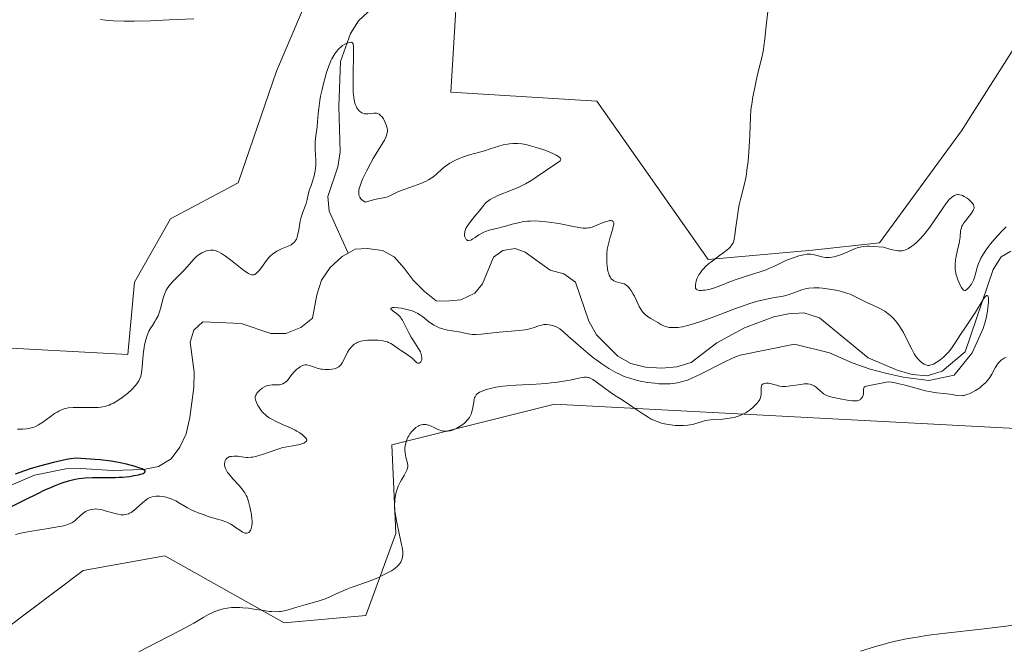
# Model space of a CAD drawing. Units: metres. Extents: x 632637 to 636123, y 4660283 to 4662645.
# Drawn here: x 634306 to 634471, y 4660468 to 4660573 of the extents above; entities that cross this region are included whole.
import ezdxf

# ---------------------------------------------------------------- set-up
doc = ezdxf.new("R2010")
doc.units = ezdxf.units.M
doc.header["$MEASUREMENT"] = 0
for name, color, linetype, lineweight in [('Corriente natural lineal', 142, 'Continuous', 13), ('Cultivos herbáceos CxS', 92, 'Continuous', 0), ('Curva de nivel maestra', 30, 'Continuous', 30), ('Curva de nivel normal', 30, 'Continuous', 0), ('Matorral CxS', 135, 'Continuous', 0)]:
    doc.layers.add(name, color=color, linetype=linetype, lineweight=lineweight)

# ---------------------------------------------------------------- blocks, each defined once
blk = doc.blocks.new('*U3')
at = {"layer": 'Matorral CxS', "color": 135, "linetype": 'Continuous', "lineweight": 0}
for points in [[(634300.3623, 4660518.5337, 457.0544), (634324.0273, 4660517.2861, 457.3922), (634325.1433, 4660529.3731, 457.9887), (634331.1917, 4660539.9573, 458.3873), (634342.5319, 4660546.0049, 458.879), (634348.9389, 4660564.6403, 459.6247), (634364.4571, 4660601.1939, 461.5359), (634362.6403, 4660628.1935, 462.7082), (634373.8505, 4660640.6555, 462.4373), (634393.7791, 4660641.9005, 462.5231), (634400.0073, 4660635.6693, 461.9599), (634381.3233, 4660614.4851, 461.011), (634378.0655, 4660561.1243, 458.3713), (634402.4979, 4660559.6529, 457.8626), (634421.1589, 4660533.1501, 459.6351), (634438.6193, 4660534.7287, 460.5374), (634449.8281, 4660535.9745, 460.8481), (634463.5305, 4660554.6659, 462.3239), (634485.4211, 4660589.0929, 463.2321), (634508.3703, 4660633.1735, 464.9117), (634532.0363, 4660660.5885, 466.3413), (634564.4205, 4660683.0181, 467.9869)], [(634642.8899, 4660461.1971, 467.3203), (634608.0139, 4660473.6605, 466.669), (634565.6657, 4660493.6009, 464.883), (634528.2983, 4660507.3105, 463.6283), (634503.3875, 4660513.5415, 463.6148), (634474.7401, 4660504.8193, 462.3641), (634395.4535, 4660508.9579, 460.2758), (634368.2367, 4660502.1549, 459.2454), (634368.8675, 4660487.3773, 459.8524), (634363.8853, 4660473.6695, 461.35), (634350.1841, 4660472.4239, 460.2505), (634330.2553, 4660483.6399, 458.1772), (634316.5541, 4660481.1485, 457.8728), (634303.2183, 4660471.1603, 457.6102)]]:
    blk.add_polyline3d(points, dxfattribs=at)

msp = doc.modelspace()

# ---------------------------------------------------------------- linework, layer by layer
at = {"layer": 'Corriente natural lineal', "color": 142, "linetype": 'Continuous', "lineweight": 13}
for points in [[(634366.4601, 4660576.6401, 457.4167), (634362.6501, 4660573.0801, 457.7028), (634361.3101, 4660570.9201, 457.398), (634359.6401, 4660566.2601, 456.7109), (634359.3801, 4660558.7601, 455.2127), (634359.5901, 4660551.1401, 454.4345), (634359.1901, 4660548.6701, 454.5975), (634357.5001, 4660543.7101, 454.4402), (634357.7601, 4660541.2401, 453.9106), (634360.9101, 4660534.2401, 452.2401)], [(634360.9101, 4660534.2401, 452.2401), (634359.9001, 4660533.6601, 452.2879), (634357.9101, 4660531.8201, 452.2636), (634356.4301, 4660529.7101, 452.333), (634355.6501, 4660527.2701, 452.0451), (634354.9701, 4660523.3501, 451.7643), (634352.9801, 4660521.7701, 451.6731), (634350.5001, 4660520.8001, 451.6274), (634348.0001, 4660520.7901, 451.5305), (634342.9901, 4660522.4701, 451.2623), (634336.6001, 4660522.7301, 452.0598), (634335.1001, 4660521.3301, 452.4639), (634334.4501, 4660519.3401, 452.3603), (634335.1401, 4660514.3001, 451.5286), (634335.1101, 4660511.7601, 451.3317), (634334.4301, 4660506.7501, 451.0708), (634333.8101, 4660504.0401, 450.8965), (634332.7601, 4660501.7701, 450.6714), (634331.3101, 4660499.8101, 450.8465), (634329.1601, 4660498.5801, 450.9281), (634326.6501, 4660498.0801, 450.871), (634321.4601, 4660497.9101, 450.5779), (634316.1601, 4660498.2101, 450.8789), (634313.6801, 4660498.1601, 451.1829), (634308.4401, 4660497.0801, 451.3394), (634301.2401, 4660494.0601, 451.3874)], [(634471.7801, 4660534.5801, 457.9013), (634470.1701, 4660533.6101, 458.105), (634468.8601, 4660531.4801, 458.3122), (634464.1301, 4660517.7201, 455.8861), (634460.3001, 4660514.4701, 456.5287), (634457.7701, 4660513.7401, 457.13), (634455.2801, 4660513.9301, 456.8989), (634452.7501, 4660514.6501, 456.3337), (634447.9101, 4660516.7001, 455.6603), (634439.7801, 4660523.4301, 454.9171), (634437.1601, 4660524.2301, 455.3651), (634434.5901, 4660524.0901, 455.5928), (634432.1501, 4660523.6001, 455.5458), (634427.2101, 4660521.7501, 455.2722), (634422.6201, 4660519.2401, 455.126), (634418.2901, 4660515.9501, 454.6264), (634415.9001, 4660515.2401, 454.5817), (634413.3901, 4660514.9701, 454.4829), (634410.6901, 4660515.1801, 454.4699), (634408.2401, 4660515.8001, 454.3029), (634406.0301, 4660516.9801, 454.1333), (634402.4601, 4660520.5801, 453.7314), (634401.2001, 4660522.8401, 453.4544), (634398.9501, 4660529.3701, 453.2683), (634397.0201, 4660530.7801, 453.0857), (634394.7201, 4660531.3501, 453.0983), (634390.5501, 4660534.4101, 453.8728), (634388.8701, 4660534.9901, 454.1357), (634386.8101, 4660534.6501, 454.0445), (634385.2501, 4660533.5501, 453.7679), (634383.4001, 4660529.1001, 452.9896), (634382.1301, 4660527.5501, 452.5964), (634379.7801, 4660526.4401, 452.6521), (634377.2701, 4660526.1701, 452.6717), (634375.6201, 4660526.2701, 452.7734), (634373.6601, 4660527.7901, 452.4257), (634371.7701, 4660529.6901, 452.3912), (634370.2901, 4660531.7301, 452.2709), (634368.6001, 4660533.5801, 452.2827), (634366.6801, 4660534.6901, 452.332), (634364.0801, 4660535.0201, 452.2203), (634362.0701, 4660534.9101, 452.1693), (634360.9101, 4660534.2401, 452.2401)]]:
    msp.add_polyline3d(points, dxfattribs=at)
at = {"layer": 'Cultivos herbáceos CxS', "color": 92, "linetype": 'Continuous', "lineweight": 0}
for points in [[(634564.4205, 4660683.0181, 467.9869), (634532.0363, 4660660.5885, 466.3413), (634508.3703, 4660633.1735, 464.9117), (634485.4211, 4660589.0929, 463.2321), (634463.5305, 4660554.6659, 462.3239), (634449.8281, 4660535.9745, 460.8481), (634438.6193, 4660534.7287, 460.5374), (634421.1589, 4660533.1501, 459.6351), (634402.4979, 4660559.6529, 457.8626), (634378.0655, 4660561.1243, 458.3713), (634381.3233, 4660614.4851, 461.011), (634400.0073, 4660635.6693, 461.9599), (634393.7791, 4660641.9005, 462.5231), (634373.8505, 4660640.6555, 462.4373), (634362.6403, 4660628.1935, 462.7082), (634364.4571, 4660601.1939, 461.5359), (634348.9389, 4660564.6403, 459.6247), (634342.5319, 4660546.0049, 458.879), (634331.1917, 4660539.9573, 458.3873), (634325.1433, 4660529.3731, 457.9887), (634324.0273, 4660517.2861, 457.3922), (634300.3623, 4660518.5337, 457.0544)], [(634300.3623, 4660518.5337, 457.0544), (634324.0273, 4660517.2861, 457.3922), (634325.1433, 4660529.3731, 457.9887), (634331.1917, 4660539.9573, 458.3873), (634342.5319, 4660546.0049, 458.879), (634348.9389, 4660564.6403, 459.6247), (634364.4571, 4660601.1939, 461.5359), (634362.6403, 4660628.1935, 462.7082), (634373.8505, 4660640.6555, 462.4373), (634393.7791, 4660641.9005, 462.5231), (634400.0073, 4660635.6693, 461.9599), (634381.3233, 4660614.4851, 461.011), (634378.0655, 4660561.1243, 458.3713), (634402.4979, 4660559.6529, 457.8626), (634421.1589, 4660533.1501, 459.6351), (634438.6193, 4660534.7287, 460.5374), (634449.8281, 4660535.9745, 460.8481), (634463.5305, 4660554.6659, 462.3239), (634485.4211, 4660589.0929, 463.2321), (634508.3703, 4660633.1735, 464.9117), (634532.0363, 4660660.5885, 466.3413), (634564.4205, 4660683.0181, 467.9869)], [(634303.2183, 4660471.1603, 457.6102), (634316.5541, 4660481.1485, 457.8728), (634330.2553, 4660483.6399, 458.1772), (634350.1841, 4660472.4239, 460.2505), (634363.8853, 4660473.6695, 461.35), (634368.8675, 4660487.3773, 459.8524), (634368.2367, 4660502.1549, 459.2454), (634395.4535, 4660508.9579, 460.2758), (634474.7401, 4660504.8193, 462.3641), (634503.3875, 4660513.5415, 463.6148), (634528.2983, 4660507.3105, 463.6283), (634565.6657, 4660493.6009, 464.883), (634608.0139, 4660473.6605, 466.669), (634642.8899, 4660461.1971, 467.3203)], [(634642.8899, 4660461.1971, 467.3203), (634608.0139, 4660473.6605, 466.669), (634565.6657, 4660493.6009, 464.883), (634528.2983, 4660507.3105, 463.6283), (634503.3875, 4660513.5415, 463.6148), (634474.7401, 4660504.8193, 462.3641), (634395.4535, 4660508.9579, 460.2758), (634368.2367, 4660502.1549, 459.2454), (634368.8675, 4660487.3773, 459.8524), (634363.8853, 4660473.6695, 461.35), (634350.1841, 4660472.4239, 460.2505), (634330.2553, 4660483.6399, 458.1772), (634316.5541, 4660481.1485, 457.8728), (634303.2183, 4660471.1603, 457.6102)]]:
    msp.add_polyline3d(points, dxfattribs=at)
at = {"layer": 'Curva de nivel maestra', "color": 30, "linetype": 'Continuous', "lineweight": 30, "elevation": 450, "flags": 128}
msp.add_lwpolyline([(634303.25, 4660491.1901), (634306.72, 4660492.9401), (634309.09, 4660494.1201), (634310.16, 4660494.6301), (634311.14, 4660495.0701), (634311.75, 4660495.3301), (634312.87, 4660495.7601), (634313.39, 4660495.9401), (634314.36, 4660496.2301), (634315.25, 4660496.4301), (634315.82, 4660496.5401), (634316.92, 4660496.6601), (634318.15, 4660496.7201), (634320.65, 4660496.7201), (634321.93, 4660496.7301), (634322.58, 4660496.7501), (634323.17, 4660496.7901), (634324.33, 4660496.9101), (634325.13, 4660497.0301), (634325.83, 4660497.1701), (634326.14, 4660497.2501), (634326.62, 4660497.4101), (634326.78, 4660497.5001), (634326.93, 4660497.6401), (634326.95, 4660497.7801), (634326.82, 4660497.9301), (634326.62, 4660498.0601), (634326.42, 4660498.1601), (634325.91, 4660498.3501), (634325.29, 4660498.5401), (634323.84, 4660498.9201), (634322.79, 4660499.1601), (634322.21, 4660499.2701), (634321.24, 4660499.4301), (634319.4, 4660499.6601), (634316.95, 4660499.8501), (634315.42, 4660499.9401), (634314.47, 4660499.8201), (634313.8, 4660499.7001), (634312.36, 4660499.4101), (634311.61, 4660499.2401), (634310.11, 4660498.8601), (634308.63, 4660498.4401), (634307.69, 4660498.1501), (634306, 4660497.5701), (634305.2, 4660497.2601)], dxfattribs=at)
at = {"layer": 'Curva de nivel normal', "color": 30, "linetype": 'Continuous', "lineweight": 0, "flags": 128}
for points, elevation in [([(634319.48, 4660573.2601), (634320.32, 4660573.1501), (634320.82, 4660573.1101), (634321.6, 4660573.0601), (634323.46, 4660573.0101), (634325.11, 4660573.0101), (634327.9, 4660573.0801), (634330.98, 4660573.2301), (634335.1, 4660573.4101)], 460), ([(634431.15, 4660574.6101), (634430.94, 4660572.7201), (634430.66, 4660570.0601), (634430.49, 4660568.8201), (634430.39, 4660568.2501), (634430.18, 4660567.1801), (634429.42, 4660564.0701), (634429.05, 4660562.4701), (634428.88, 4660561.6201), (634428.64, 4660560.3601), (634428.45, 4660559.1501), (634428.37, 4660558.5901), (634428.31, 4660558.0501), (634428.23, 4660557.0601), (634428.13, 4660553.8901), (634428.04, 4660552.0701), (634427.97, 4660551.0901), (634427.83, 4660549.5801), (634427.65, 4660548.1201), (634427.55, 4660547.4401), (634427.43, 4660546.7901), (634427.17, 4660545.6001), (634426.62, 4660543.4001), (634426.36, 4660542.2801), (634426.25, 4660541.6901), (634426.06, 4660540.4801), (634425.75, 4660538.1701), (634425.62, 4660537.2301), (634425.51, 4660536.5701), (634425.44, 4660536.3001), (634425.31, 4660535.9401), (634425.13, 4660535.6201), (634425.02, 4660535.4601), (634424.82, 4660535.2401), (634424.67, 4660535.0801), (634424.28, 4660534.7401), (634423.07, 4660533.8401), (634421.82, 4660532.9001), (634421.22, 4660532.4101), (634420.66, 4660531.9201), (634420.42, 4660531.6701), (634420.09, 4660531.3001), (634419.91, 4660531.0601), (634419.6, 4660530.5901), (634419.47, 4660530.3701), (634419.27, 4660529.9401), (634419.14, 4660529.5401), (634419.08, 4660529.3001), (634419.02, 4660528.8801), (634419.03, 4660528.5101), (634419.06, 4660528.3701), (634419.19, 4660528.1701), (634419.33, 4660528.0801), (634419.44, 4660528.0401), (634419.73, 4660527.9901), (634420.1, 4660527.9901), (634420.31, 4660528.0101), (634420.66, 4660528.0501), (634421.24, 4660528.1701), (634421.87, 4660528.3401), (634422.2, 4660528.4401), (634423.25, 4660528.8401), (634424.89, 4660529.4901), (634425.86, 4660529.8401), (634427.53, 4660530.3801), (634429.83, 4660531.1001), (634430.86, 4660531.4601), (634431.31, 4660531.6301), (634432.12, 4660531.9901), (634433.49, 4660532.6601), (634434.14, 4660532.9701), (634435.19, 4660533.3801), (634435.89, 4660533.6101), (634436.34, 4660533.7501), (634437.16, 4660533.9401), (634437.67, 4660534.0301), (634437.9, 4660534.0501), (634438.32, 4660534.0501), (634438.59, 4660534.0201), (634439.16, 4660533.8901), (634440.16, 4660533.6001), (634440.76, 4660533.5001), (634441.21, 4660533.4801), (634441.45, 4660533.4901), (634441.84, 4660533.5401), (634442.24, 4660533.6201), (634443.11, 4660533.8801), (634444, 4660534.2201), (634445.66, 4660534.9201), (634446.27, 4660535.1501), (634446.59, 4660535.2301), (634447.11, 4660535.3201), (634447.74, 4660535.3701), (634448.11, 4660535.3701), (634448.77, 4660535.3401), (634450.51, 4660535.2001), (634451.57, 4660534.8901), (634452.02, 4660534.7801), (634452.59, 4660534.6601), (634452.92, 4660534.6101), (634453.47, 4660534.5901), (634453.63, 4660534.6101), (634453.92, 4660534.6601), (634454.18, 4660534.7501), (634454.35, 4660534.8301), (634454.7, 4660535.0201), (634455.25, 4660535.4001), (634455.54, 4660535.6301), (634456.01, 4660536.0301), (634456.74, 4660536.7301), (634457.49, 4660537.5801), (634457.87, 4660538.0501), (634458.25, 4660538.5601), (634458.99, 4660539.6401), (634460.4, 4660541.7701), (634461.02, 4660542.6401), (634461.31, 4660542.9901), (634461.5, 4660543.1901), (634461.85, 4660543.5201), (634462.01, 4660543.6501), (634462.34, 4660543.8501), (634462.66, 4660543.9601), (634462.86, 4660544.0001), (634463, 4660544.0001), (634463.28, 4660543.9701), (634463.52, 4660543.9101), (634463.69, 4660543.8501), (634464.01, 4660543.7001), (634464.47, 4660543.4101), (634464.75, 4660543.1801), (634464.93, 4660543.0301), (634465.23, 4660542.7301), (634465.46, 4660542.4401), (634465.54, 4660542.3001), (634465.63, 4660542.0901), (634465.65, 4660541.8701), (634465.64, 4660541.7501), (634465.57, 4660541.5101), (634465.51, 4660541.3701), (634465.4, 4660541.1601), (634465.24, 4660540.9201), (634464.84, 4660540.4001), (634464.24, 4660539.6601), (634463.96, 4660539.2801), (634463.72, 4660538.9101), (634463.62, 4660538.7401), (634463.52, 4660538.4801), (634463.46, 4660538.3101), (634463.39, 4660537.9801), (634463.36, 4660537.6501), (634463.33, 4660537.1701), (634463.31, 4660536.9101), (634463.23, 4660536.2401), (634463.15, 4660535.8501), (634462.94, 4660534.9901), (634462.65, 4660533.7101), (634462.54, 4660533.0501), (634462.48, 4660532.3701), (634462.48, 4660532.0401), (634462.51, 4660531.5501), (634462.55, 4660531.2201), (634462.67, 4660530.6001), (634462.75, 4660530.3001), (634462.94, 4660529.7501), (634463.14, 4660529.2501), (634463.28, 4660528.9601), (634463.54, 4660528.4901), (634463.67, 4660528.2901), (634463.76, 4660528.1901), (634463.9, 4660528.0501), (634464.1, 4660527.9801), (634464.23, 4660528.0001), (634464.49, 4660528.1901), (634464.79, 4660528.4901), (634464.96, 4660528.6901), (634465.2, 4660529.0501), (634465.43, 4660529.4701), (634465.54, 4660529.7101), (634465.64, 4660529.9701), (634465.81, 4660530.5401), (634466.18, 4660531.8201), (634466.4, 4660532.4901), (634466.65, 4660533.0901), (634466.8, 4660533.3901), (634467.05, 4660533.8501), (634467.5, 4660534.5701), (634468.06, 4660535.3501), (634468.38, 4660535.7601), (634468.74, 4660536.1901), (634469.54, 4660537.0901), (634470.4, 4660538.0101), (634470.99, 4660538.6101)], 460), ([(634305.27, 4660487.1801), (634306.15, 4660487.4001), (634306.68, 4660487.5201), (634307.93, 4660487.7401), (634310.74, 4660488.1801), (634312.59, 4660488.5001), (634313.08, 4660488.6001), (634313.85, 4660488.8001), (634314.41, 4660489.0001), (634314.69, 4660489.1501), (634314.86, 4660489.2501), (634315.15, 4660489.4601), (634315.47, 4660489.7401), (634316.07, 4660490.3101), (634316.52, 4660490.7101), (634316.98, 4660491.0201), (634317.29, 4660491.1801), (634317.5, 4660491.2601), (634317.94, 4660491.3901), (634318.39, 4660491.4501), (634318.63, 4660491.4601), (634319.03, 4660491.4401), (634319.48, 4660491.3701), (634319.73, 4660491.3201), (634320.28, 4660491.1701), (634321.5, 4660490.8101), (634322.38, 4660490.5801), (634322.85, 4660490.5001), (634323.07, 4660490.4801), (634323.39, 4660490.4801), (634323.7, 4660490.5201), (634323.86, 4660490.5601), (634324.17, 4660490.6701), (634324.33, 4660490.7401), (634324.58, 4660490.8801), (634325.09, 4660491.2501), (634325.44, 4660491.5401), (634326.13, 4660492.1601), (634326.84, 4660492.7801), (634327.04, 4660492.9501), (634327.42, 4660493.2001), (634327.75, 4660493.3701), (634327.96, 4660493.4501), (634328.36, 4660493.5501), (634328.76, 4660493.6001), (634328.98, 4660493.6101), (634329.32, 4660493.6101), (634329.88, 4660493.5401), (634330.46, 4660493.4301), (634330.77, 4660493.3401), (634331.27, 4660493.1701), (634331.81, 4660492.9401), (634332.09, 4660492.7901), (634332.68, 4660492.4501), (634334.04, 4660491.6401), (634334.86, 4660491.2201), (634335.31, 4660491.0101), (634335.79, 4660490.8201), (634336.8, 4660490.4501), (634337.49, 4660490.2201), (634338.81, 4660489.8201), (634339.66, 4660489.5601), (634340.6, 4660489.2301), (634341.05, 4660489.0401), (634341.3, 4660488.9101), (634341.75, 4660488.6301), (634342.08, 4660488.3801), (634342.76, 4660487.8901), (634343.23, 4660487.5801), (634343.49, 4660487.4701), (634343.62, 4660487.4301), (634343.8, 4660487.4001), (634344.04, 4660487.4201), (634344.27, 4660487.5201), (634344.37, 4660487.6001), (634344.54, 4660487.8101), (634344.61, 4660487.9401), (634344.71, 4660488.1701), (634344.81, 4660488.6101), (634344.85, 4660489.1501), (634344.85, 4660489.4601), (634344.82, 4660489.7901), (634344.73, 4660490.5301), (634344.58, 4660491.2901), (634344.47, 4660491.7901), (634344.23, 4660492.7001), (634344, 4660493.4201), (634343.86, 4660493.7201), (634343.63, 4660494.1601), (634343.48, 4660494.3701), (634343.12, 4660494.8301), (634342.66, 4660495.3601), (634341.61, 4660496.5001), (634340.92, 4660497.3101), (634340.74, 4660497.5501), (634340.48, 4660497.9801), (634340.32, 4660498.3601), (634340.26, 4660498.5901), (634340.23, 4660498.7301), (634340.22, 4660499.0001), (634340.26, 4660499.3601), (634340.32, 4660499.5301), (634340.44, 4660499.7501), (634340.63, 4660499.9401), (634340.75, 4660500.0201), (634341, 4660500.1501), (634341.14, 4660500.2001), (634341.38, 4660500.2501), (634341.77, 4660500.3001), (634342.21, 4660500.2901), (634342.44, 4660500.2701), (634343.47, 4660500.0901), (634343.9, 4660500.0601), (634344.14, 4660500.0601), (634344.67, 4660500.1001), (634344.97, 4660500.1401), (634345.46, 4660500.2401), (634345.82, 4660500.3401), (634346.59, 4660500.5701), (634348.99, 4660501.4201), (634349.98, 4660501.7301), (634350.35, 4660501.8101), (634351.58, 4660501.9901), (634352.23, 4660502.1101), (634352.6, 4660502.2001), (634353.18, 4660502.3601), (634353.5, 4660502.4701), (634353.67, 4660502.5501), (634353.95, 4660502.7801), (634354.01, 4660502.9301), (634353.98, 4660503.0801), (634353.93, 4660503.1801), (634353.79, 4660503.3601), (634353.41, 4660503.7401), (634353.2, 4660503.9301), (634352.81, 4660504.2001), (634352.34, 4660504.4801), (634352.06, 4660504.6301), (634351.4, 4660504.9401), (634349.91, 4660505.6001), (634348.84, 4660506.1001), (634348.05, 4660506.5101), (634347.71, 4660506.7101), (634347.26, 4660507.0201), (634347.06, 4660507.1901), (634346.69, 4660507.5301), (634346.52, 4660507.7201), (634346.22, 4660508.1101), (634345.95, 4660508.5101), (634345.79, 4660508.7801), (634345.55, 4660509.2801), (634345.39, 4660509.7001), (634345.36, 4660509.9001), (634345.37, 4660510.1901), (634345.47, 4660510.4901), (634345.55, 4660510.6501), (634345.65, 4660510.8001), (634345.9, 4660511.1001), (634346.13, 4660511.3301), (634346.52, 4660511.6401), (634346.94, 4660511.9001), (634347.15, 4660512.0001), (634347.36, 4660512.0801), (634347.78, 4660512.1701), (634348.18, 4660512.2101), (634348.95, 4660512.2001), (634349.42, 4660512.2201), (634349.65, 4660512.2601), (634349.97, 4660512.3601), (634350.28, 4660512.5401), (634350.44, 4660512.6601), (634350.74, 4660512.9601), (634351.34, 4660513.7301), (634351.82, 4660514.3101), (634351.98, 4660514.4901), (634352.32, 4660514.8101), (634352.66, 4660515.0701), (634352.88, 4660515.2101), (634353.3, 4660515.4201), (634353.45, 4660515.4701), (634353.74, 4660515.5301), (634354.02, 4660515.5401), (634354.21, 4660515.5201), (634354.62, 4660515.4101), (634354.96, 4660515.2901), (634355.73, 4660515.0101), (634356.36, 4660514.8401), (634356.58, 4660514.8001), (634357.01, 4660514.7501), (634357.44, 4660514.7501), (634357.71, 4660514.7601), (634358.2, 4660514.8101), (634358.62, 4660514.8901), (634358.8, 4660514.9401), (634359.04, 4660515.0401), (634359.36, 4660515.2401), (634359.62, 4660515.4801), (634359.75, 4660515.6301), (634359.93, 4660515.8801), (634360.2, 4660516.3701), (634360.83, 4660517.6501), (634361.09, 4660518.0901), (634361.23, 4660518.3001), (634361.51, 4660518.6401), (634361.67, 4660518.8001), (634361.93, 4660519.0101), (634362.24, 4660519.2001), (634362.41, 4660519.2801), (634362.79, 4660519.4301), (634363.01, 4660519.4901), (634363.36, 4660519.5601), (634364.16, 4660519.6701), (634364.74, 4660519.6901), (634365.54, 4660519.6801), (634365.94, 4660519.6601), (634366.78, 4660519.5501), (634367.15, 4660519.4701), (634367.48, 4660519.3701), (634367.68, 4660519.3001), (634368.04, 4660519.1401), (634368.51, 4660518.8601), (634369.36, 4660518.2301), (634369.82, 4660517.9001), (634370.77, 4660517.2601), (634371.39, 4660516.8101), (634371.71, 4660516.5401), (634372.16, 4660516.1001), (634372.34, 4660515.9501), (634372.43, 4660515.9001), (634372.55, 4660515.8501), (634372.79, 4660515.8501), (634372.95, 4660515.9201), (634373.09, 4660516.0701), (634373.15, 4660516.1701), (634373.22, 4660516.3801), (634373.24, 4660516.5101), (634373.25, 4660516.7201), (634373.21, 4660517.0801), (634373.09, 4660517.4901), (634373, 4660517.7101), (634372.75, 4660518.1701), (634372.05, 4660519.2201), (634371.46, 4660520.1801), (634371.07, 4660520.9001), (634370.33, 4660522.3701), (634369.98, 4660523.0101), (634369.81, 4660523.2801), (634369.65, 4660523.5201), (634369.33, 4660523.8801), (634369.02, 4660524.1501), (634368.47, 4660524.5301), (634368.16, 4660524.7801), (634368.07, 4660524.9001), (634368.05, 4660525.0501), (634368.25, 4660525.1401), (634368.44, 4660525.1601), (634368.67, 4660525.1601), (634369.28, 4660525.1001), (634369.83, 4660525.0101), (634370.72, 4660524.8201), (634371.6, 4660524.5601), (634372, 4660524.4101), (634372.36, 4660524.2501), (634372.58, 4660524.1301), (634372.99, 4660523.8801), (634373.35, 4660523.6201), (634374.01, 4660523.0901), (634374.49, 4660522.7101), (634375.02, 4660522.3501), (634375.26, 4660522.2001), (634375.77, 4660521.9401), (634376.15, 4660521.7601), (634376.74, 4660521.5501), (634377.03, 4660521.4601), (634377.59, 4660521.3401), (634378.68, 4660521.1901), (634379.45, 4660521.0801), (634379.79, 4660521.0101), (634380.46, 4660520.8401), (634381.02, 4660520.7301), (634381.64, 4660520.6501), (634381.99, 4660520.6401), (634382.36, 4660520.6401), (634383.19, 4660520.6901), (634386.19, 4660521.0101), (634389.51, 4660521.2801), (634390.48, 4660521.4001), (634390.92, 4660521.4801), (634391.66, 4660521.6601), (634392.08, 4660521.7901), (634392.78, 4660522.0501), (634393.24, 4660522.2001), (634393.46, 4660522.2501), (634393.67, 4660522.2801), (634394.11, 4660522.3001), (634394.54, 4660522.2501), (634394.81, 4660522.2001), (634395.3, 4660522.0701), (634395.73, 4660521.9101), (634395.95, 4660521.7901), (634396.31, 4660521.5601), (634397.05, 4660520.9601), (634397.73, 4660520.3701), (634399.47, 4660518.8201), (634401.03, 4660517.4901), (634402.04, 4660516.6901), (634402.55, 4660516.3101), (634403.34, 4660515.7401), (634404.53, 4660514.9601), (634405.33, 4660514.4901), (634405.73, 4660514.2701), (634406.32, 4660513.9801), (634406.9, 4660513.7201), (634407.29, 4660513.5701), (634408.04, 4660513.3001), (634409.12, 4660512.9901), (634409.8, 4660512.8401), (634411.04, 4660512.6201), (634412.2, 4660512.4601), (634412.87, 4660512.4001), (634413.29, 4660512.3801), (634414.05, 4660512.3601), (634414.77, 4660512.3901), (634415.13, 4660512.4201), (634415.66, 4660512.4801), (634416.47, 4660512.6301), (634417.24, 4660512.8501), (634417.67, 4660513.0001), (634418.42, 4660513.3001), (634419.86, 4660513.9801), (634423.85, 4660516.0101), (634425.23, 4660516.6501), (634425.89, 4660516.9301), (634426.5, 4660517.1701), (634435.6, 4660519.0001), (634441.46, 4660517.5701), (634445.26, 4660515.8901), (634448.27, 4660514.8401), (634450.82, 4660514.1701), (634453.76, 4660513.4801), (634458.07, 4660512.9101), (634462.3, 4660513.8101), (634465.33, 4660517.5601), (634467.17, 4660521.6501), (634467.34, 4660522.1701), (634467.48, 4660522.6801), (634467.72, 4660523.6501), (634467.89, 4660524.5401), (634467.97, 4660525.0701), (634468.05, 4660526.0001), (634468.05, 4660526.4801), (634468.04, 4660526.6801), (634468, 4660526.9201), (634467.93, 4660527.0801), (634467.82, 4660527.1601), (634467.72, 4660527.1301), (634467.61, 4660527.0501), (634467.48, 4660526.9201), (634467.18, 4660526.4901), (634465.88, 4660524.3701), (634465.34, 4660523.5401), (634464.19, 4660521.8601), (634463.38, 4660520.6501), (634462.49, 4660519.2101), (634462.06, 4660518.5601), (634461.61, 4660517.9401), (634461.36, 4660517.6501), (634461.1, 4660517.3701), (634460.54, 4660516.8301), (634459.95, 4660516.3601), (634459.57, 4660516.0901), (634459.33, 4660515.9301), (634458.88, 4660515.6801), (634458.66, 4660515.5801), (634458.27, 4660515.4701), (634458.15, 4660515.4501), (634457.93, 4660515.4501), (634457.73, 4660515.4901), (634457.59, 4660515.5301), (634457.32, 4660515.6601), (634456.87, 4660515.9401), (634456.62, 4660516.1401), (634456.24, 4660516.5401), (634455.84, 4660517.0701), (634455.64, 4660517.4001), (634455.21, 4660518.1701), (634454.3, 4660520.0101), (634453.82, 4660520.9401), (634453.57, 4660521.3801), (634453.05, 4660522.1901), (634452.79, 4660522.5501), (634452.23, 4660523.2201), (634451.84, 4660523.6101), (634451.57, 4660523.8501), (634451.02, 4660524.2801), (634450.69, 4660524.5001), (634450, 4660524.8901), (634449.54, 4660525.1201), (634448.6, 4660525.5601), (634447.9, 4660525.8801), (634445.91, 4660526.8901), (634445.24, 4660527.2001), (634444.9, 4660527.3501), (634444.55, 4660527.4801), (634443.82, 4660527.7101), (634443.06, 4660527.9101), (634442.53, 4660528.0301), (634441.43, 4660528.2201), (634440.28, 4660528.3501), (634439.7, 4660528.4001), (634438.83, 4660528.4101), (634437.99, 4660528.3501), (634437.59, 4660528.2901), (634436.84, 4660528.1101), (634436.36, 4660527.9501), (634435.47, 4660527.6001), (634434.53, 4660527.2501), (634433.92, 4660527.0901), (634433.5, 4660527.0001), (634432.61, 4660526.8501), (634431.44, 4660526.6501), (634430.17, 4660526.3701), (634429.43, 4660526.1701), (634428.13, 4660525.7801), (634426.59, 4660525.2701), (634425.72, 4660524.9601), (634424.44, 4660524.4801), (634421.67, 4660523.4301), (634419.59, 4660522.7001), (634418.3, 4660522.2901), (634417.69, 4660522.1201), (634416.86, 4660521.9301), (634416.13, 4660521.8101), (634415.7, 4660521.7801), (634415.43, 4660521.7701), (634414.95, 4660521.7801), (634414.62, 4660521.8201), (634414.41, 4660521.8601), (634414.04, 4660521.9601), (634413.55, 4660522.1501), (634413.26, 4660522.3001), (634412.71, 4660522.6201), (634411.55, 4660523.3101), (634411.02, 4660523.6501), (634410.56, 4660524.0101), (634410.36, 4660524.2001), (634410.18, 4660524.4001), (634409.87, 4660524.8301), (634409.62, 4660525.3001), (634409.16, 4660526.3201), (634408.8, 4660527.0301), (634408.61, 4660527.3801), (634408.31, 4660527.8801), (634408, 4660528.3101), (634407.85, 4660528.4901), (634407.7, 4660528.6501), (634407.4, 4660528.9001), (634407.1, 4660529.0701), (634406.89, 4660529.1601), (634406.42, 4660529.2801), (634405.9, 4660529.3901), (634405.63, 4660529.4801), (634405.37, 4660529.6001), (634405.24, 4660529.6801), (634405, 4660529.8801), (634404.89, 4660530.0101), (634404.74, 4660530.2501), (634404.6, 4660530.5301), (634404.52, 4660530.7501), (634404.39, 4660531.2301), (634404.25, 4660532.0301), (634404.19, 4660532.6001), (634404.17, 4660532.9901), (634404.17, 4660533.7401), (634404.19, 4660534.1301), (634404.28, 4660534.8801), (634404.42, 4660535.5701), (634404.53, 4660536.0101), (634404.78, 4660536.8701), (634405.15, 4660538.1101), (634405.28, 4660538.6501), (634405.34, 4660539.0901), (634405.34, 4660539.2701), (634405.26, 4660539.4901), (634405.08, 4660539.6301), (634404.9, 4660539.6701), (634404.68, 4660539.6601), (634404.51, 4660539.6301), (634404.12, 4660539.5201), (634403.61, 4660539.3401), (634402.51, 4660538.8901), (634401.73, 4660538.5901), (634401.32, 4660538.4701), (634401.12, 4660538.4301), (634400.8, 4660538.4001), (634400.21, 4660538.4201), (634399.84, 4660538.4701), (634398.9, 4660538.6201), (634396.14, 4660539.1601), (634394.52, 4660539.4201), (634393.43, 4660539.5401), (634392.89, 4660539.5801), (634392.12, 4660539.6101), (634391.38, 4660539.5901), (634390.92, 4660539.5501), (634390.04, 4660539.4401), (634389.62, 4660539.3601), (634388.84, 4660539.1901), (634388.35, 4660539.0601), (634387.44, 4660538.8001), (634386.82, 4660538.6201), (634385.97, 4660538.4001), (634384.53, 4660538.0501), (634383.91, 4660537.8601), (634383.63, 4660537.7501), (634383.09, 4660537.4701), (634382.77, 4660537.2601), (634382.18, 4660536.8501), (634381.79, 4660536.5901), (634381.61, 4660536.4901), (634381.45, 4660536.4101), (634381.06, 4660536.3301), (634380.89, 4660536.3601), (634380.75, 4660536.4401), (634380.66, 4660536.5101), (634380.52, 4660536.7001), (634380.43, 4660536.9701), (634380.4, 4660537.1301), (634380.39, 4660537.4001), (634380.42, 4660537.6901), (634380.45, 4660537.8501), (634380.55, 4660538.1801), (634380.63, 4660538.3601), (634380.76, 4660538.6301), (634381.14, 4660539.2001), (634381.45, 4660539.5901), (634382.12, 4660540.3801), (634382.84, 4660541.2401), (634383.63, 4660542.2701), (634383.91, 4660542.5801), (634384.08, 4660542.7301), (634384.45, 4660543.0401), (634384.67, 4660543.1801), (634385.04, 4660543.4001), (634385.32, 4660543.5501), (634385.96, 4660543.8401), (634388.26, 4660544.7501), (634389.47, 4660545.2601), (634390.05, 4660545.5301), (634390.61, 4660545.8201), (634391.64, 4660546.4201), (634392.56, 4660547.0301), (634394.09, 4660548.1201), (634396.18, 4660549.4701), (634396.38, 4660549.6501), (634396.44, 4660549.7401), (634396.48, 4660549.8901), (634396.36, 4660550.1301), (634396.15, 4660550.3201), (634395.99, 4660550.4301), (634395.7, 4660550.6001), (634395.36, 4660550.7701), (634394.53, 4660551.1401), (634393.81, 4660551.4301), (634392.62, 4660551.8401), (634391.42, 4660552.1901), (634390.85, 4660552.3201), (634390.31, 4660552.4301), (634389.97, 4660552.4801), (634389.33, 4660552.5501), (634389.03, 4660552.5601), (634388.45, 4660552.5501), (634387.9, 4660552.5101), (634387.55, 4660552.4601), (634386.87, 4660552.3201), (634386.12, 4660552.1201), (634384.69, 4660551.6501), (634383.73, 4660551.3201), (634383.14, 4660551.1401), (634382.06, 4660550.8601), (634381.24, 4660550.6401), (634380.05, 4660550.2501), (634379.46, 4660550.0201), (634378.64, 4660549.6501), (634377.94, 4660549.2801), (634377.52, 4660549.0001), (634377.24, 4660548.8001), (634376.67, 4660548.3301), (634375.67, 4660547.4301), (634375.06, 4660546.9501), (634374.36, 4660546.4801), (634373.96, 4660546.2701), (634373.09, 4660545.8701), (634372.48, 4660545.6301), (634371.22, 4660545.2001), (634369.94, 4660544.7501), (634369.25, 4660544.4501), (634368.12, 4660543.9101), (634367.6, 4660543.6901), (634367.34, 4660543.6001), (634366.77, 4660543.4601), (634365.32, 4660543.1701), (634364.35, 4660542.9201), (634363.78, 4660542.7501), (634363.37, 4660543.0001), (634363.16, 4660543.1701), (634363.04, 4660543.3001), (634362.85, 4660543.5701), (634362.76, 4660543.7901), (634362.72, 4660543.9401), (634362.68, 4660544.2701), (634362.68, 4660544.4401), (634362.72, 4660544.8101), (634362.82, 4660545.2201), (634362.91, 4660545.5001), (634363.14, 4660546.1201), (634363.38, 4660546.6901), (634363.96, 4660547.9201), (634364.63, 4660549.1901), (634365.1, 4660550.0301), (634365.98, 4660551.5201), (634366.97, 4660553.1301), (634367.28, 4660553.7501), (634367.41, 4660554.1301), (634367.45, 4660554.3101), (634367.48, 4660554.6001), (634367.47, 4660554.8901), (634367.44, 4660555.0901), (634367.34, 4660555.4901), (634367.12, 4660556.0801), (634366.93, 4660556.4401), (634366.8, 4660556.6601), (634366.53, 4660557.0401), (634366.38, 4660557.2001), (634366.1, 4660557.4401), (634365.82, 4660557.5801), (634365.63, 4660557.6301), (634365.5, 4660557.6401), (634365.23, 4660557.6401), (634364.19, 4660557.5101), (634363.83, 4660557.5101), (634363.66, 4660557.5201), (634363.36, 4660557.6001), (634363.22, 4660557.6701), (634363.02, 4660557.7801), (634362.74, 4660558.0201), (634362.48, 4660558.3401), (634362.37, 4660558.5201), (634362.18, 4660558.9001), (634362.1, 4660559.1201), (634361.99, 4660559.5101), (634361.86, 4660560.2301), (634361.77, 4660561.1601), (634361.75, 4660561.7201), (634361.74, 4660563.7501), (634361.82, 4660567.7601), (634361.81, 4660568.8001), (634361.77, 4660569.1101), (634361.74, 4660569.2301), (634361.64, 4660569.3901), (634361.46, 4660569.4701), (634361.26, 4660569.4601), (634360.9, 4660569.3801), (634360.69, 4660569.3001), (634360.35, 4660569.1401), (634359.98, 4660568.9201), (634359.79, 4660568.7801), (634359.41, 4660568.4501), (634359.22, 4660568.2601), (634358.95, 4660567.9301), (634358.68, 4660567.5501), (634358.51, 4660567.2801), (634358.19, 4660566.6801), (634358.03, 4660566.3501), (634357.74, 4660565.6701), (634357.47, 4660564.9301), (634357.3, 4660564.4301), (634356.99, 4660563.3901), (634356.83, 4660562.7901), (634356.55, 4660561.6001), (634356.31, 4660560.4501), (634356.18, 4660559.7201), (634355.98, 4660558.4101), (634355.89, 4660557.5901), (634355.78, 4660556.2401), (634355.7, 4660555.3601), (634355.43, 4660553.4601), (634355.38, 4660552.7401), (634355.37, 4660552.3601), (634355.4, 4660551.5501), (634355.5, 4660549.7901), (634355.49, 4660548.8901), (634355.45, 4660548.4401), (634355.39, 4660548.0001), (634355.2, 4660547.1301), (634355.04, 4660546.5801), (634354.7, 4660545.5401), (634354.46, 4660544.8501), (634354.29, 4660544.2301), (634354.05, 4660543.2001), (634353.87, 4660542.5201), (634353.71, 4660542.0701), (634353.34, 4660541.1001), (634353.06, 4660540.2301), (634352.91, 4660539.5501), (634352.64, 4660538.1101), (634352.45, 4660537.1701), (634352.32, 4660536.7301), (634352.25, 4660536.5501), (634352.12, 4660536.3101), (634352.05, 4660536.2001), (634351.88, 4660536.0101), (634351.73, 4660535.8801), (634351.36, 4660535.6401), (634350.89, 4660535.4001), (634349.78, 4660534.9301), (634348.98, 4660534.5401), (634348.74, 4660534.4101), (634348.32, 4660534.1201), (634347.94, 4660533.7901), (634347.7, 4660533.5501), (634347.24, 4660532.9801), (634346.13, 4660531.4601), (634345.76, 4660531.0401), (634345.58, 4660530.8701), (634345.38, 4660530.7201), (634345.28, 4660530.6701), (634345.13, 4660530.6101), (634344.89, 4660530.5901), (634344.76, 4660530.6101), (634344.47, 4660530.7001), (634344.23, 4660530.8201), (634343.64, 4660531.2001), (634342.91, 4660531.7501), (634341.22, 4660533.0901), (634340.41, 4660533.7001), (634340.04, 4660533.9601), (634339.71, 4660534.1801), (634339.13, 4660534.4901), (634338.66, 4660534.6701), (634338.38, 4660534.7201), (634338.21, 4660534.7401), (634337.89, 4660534.7301), (634337.38, 4660534.6401), (634337.05, 4660534.5401), (634336.84, 4660534.4601), (634336.42, 4660534.2501), (634336.01, 4660534.0101), (634335.81, 4660533.8701), (634335.51, 4660533.6401), (634335.07, 4660533.2201), (634333.58, 4660531.4901), (634331.48, 4660529.3701), (634330.97, 4660528.7801), (634330.75, 4660528.4801), (634330.46, 4660528.0101), (634330.22, 4660527.4901), (634330.11, 4660527.2001), (634329.93, 4660526.5501), (634329.57, 4660525.1201), (634329.37, 4660524.4101), (634329.25, 4660524.0701), (634329.11, 4660523.7501), (634328.81, 4660523.1601), (634328.59, 4660522.8001), (634328.17, 4660522.1501), (634327.88, 4660521.7201), (634327.56, 4660521.1801), (634327.43, 4660520.9101), (634327.26, 4660520.4801), (634327.04, 4660519.7201), (634326.86, 4660518.8901), (634326.77, 4660518.4301), (634326.66, 4660517.7101), (634326.53, 4660516.6001), (634326.38, 4660514.5401), (634326.28, 4660513.9401), (634326.21, 4660513.6501), (634326.12, 4660513.3801), (634325.88, 4660512.8701), (634325.58, 4660512.3901), (634325.34, 4660512.0801), (634324.77, 4660511.4701), (634324, 4660510.7801), (634323.09, 4660510.0701), (634322.37, 4660509.5901), (634321.65, 4660509.1601), (634321.21, 4660508.9501), (634320.93, 4660508.8301), (634320.39, 4660508.6501), (634319.84, 4660508.5201), (634319.55, 4660508.4801), (634319.06, 4660508.4301), (634318.19, 4660508.4001), (634315.93, 4660508.4301), (634314.88, 4660508.4201), (634314.08, 4660508.3401), (634313.67, 4660508.2601), (634313.42, 4660508.1901), (634312.96, 4660508.0101), (634312.48, 4660507.7801), (634312.22, 4660507.6401), (634311.8, 4660507.3901), (634311.05, 4660506.8701), (634309.82, 4660505.9601), (634309.09, 4660505.5101), (634308.57, 4660505.2501), (634308.29, 4660505.1401), (634307.86, 4660505.0001), (634307.42, 4660504.9001), (634307.11, 4660504.8601), (634306.5, 4660504.8001), (634305.57, 4660504.7901)], 455), ([(634471, 4660516.8301), (634470.7, 4660516.6701), (634470.52, 4660516.5601), (634470.2, 4660516.3201), (634470.06, 4660516.2001), (634469.8, 4660515.9301), (634469.58, 4660515.6501), (634469.2, 4660515.0301), (634468.64, 4660513.9801), (634468.29, 4660513.4201), (634467.84, 4660512.8501), (634467.56, 4660512.5601), (634467.36, 4660512.3601), (634466.91, 4660511.9801), (634466.59, 4660511.7301), (634465.91, 4660511.2801), (634465.38, 4660510.9801), (634464.87, 4660510.7301), (634464.62, 4660510.6301), (634464.26, 4660510.5101), (634463.93, 4660510.4301), (634463.71, 4660510.4001), (634463.32, 4660510.3801), (634462.75, 4660510.4301), (634462, 4660510.5701), (634461.61, 4660510.6401), (634460.58, 4660510.7501), (634459.44, 4660510.8801), (634458.75, 4660510.9901), (634457.54, 4660511.2301), (634456.12, 4660511.6001), (634454.09, 4660512.1601), (634453.12, 4660512.4001), (634452.23, 4660512.5901), (634451.82, 4660512.6501), (634451.29, 4660512.6901), (634447.61, 4660511.9701), (634447.44, 4660511.9201), (634447.26, 4660511.8001), (634447.17, 4660511.4901), (634447.15, 4660510.9301), (634447.12, 4660510.6201), (634447.04, 4660510.3401), (634446.98, 4660510.2101), (634446.87, 4660510.0201), (634446.72, 4660509.8601), (634446.63, 4660509.7801), (634446.42, 4660509.6601), (634446.29, 4660509.6101), (634446.09, 4660509.5601), (634445.86, 4660509.5301), (634445.33, 4660509.5401), (634444.74, 4660509.6101), (634443.52, 4660509.8301), (634441.92, 4660510.1301), (634441.29, 4660510.3001), (634441.11, 4660510.3701), (634440.77, 4660510.5201), (634440.47, 4660510.7101), (634440.28, 4660510.8501), (634439.89, 4660511.2001), (634439.45, 4660511.6201), (634439.2, 4660511.8301), (634438.91, 4660512.0301), (634438.75, 4660512.1101), (634438.39, 4660512.2501), (634438.19, 4660512.3001), (634437.85, 4660512.3501), (634437.49, 4660512.3601), (634437.22, 4660512.3501), (634436.66, 4660512.2901), (634434.91, 4660512.0201), (634434.1, 4660511.9401), (634433.74, 4660511.9401), (634433.51, 4660511.9501), (634433.1, 4660512.0101), (634432.56, 4660512.1401), (634431.93, 4660512.3401), (634431.64, 4660512.4201), (634431.27, 4660512.4901), (634431.1, 4660512.5101), (634430.85, 4660512.5101), (634430.52, 4660512.4501), (634430.34, 4660512.3601), (634430.16, 4660512.2001), (634430.09, 4660512.0701), (634430.02, 4660511.7701), (634430, 4660511.4101), (634430.02, 4660510.7001), (634429.99, 4660510.2801), (634429.93, 4660510.0701), (634429.78, 4660509.7501), (634429.51, 4660509.3701), (634429.33, 4660509.1501), (634428.91, 4660508.7001), (634428.66, 4660508.4601), (634428.22, 4660508.0901), (634427.72, 4660507.7301), (634427.45, 4660507.5501), (634426.85, 4660507.2301), (634426.53, 4660507.0901), (634426.02, 4660506.9101), (634425.49, 4660506.7601), (634425.11, 4660506.6801), (634424.35, 4660506.5701), (634423.57, 4660506.4901), (634422.08, 4660506.3901), (634421.11, 4660506.3001), (634420.69, 4660506.2301), (634419.97, 4660506.0501), (634418.75, 4660505.6601), (634418.12, 4660505.5001), (634417.76, 4660505.4501), (634417, 4660505.3901), (634416.17, 4660505.4001), (634415.61, 4660505.4301), (634414.52, 4660505.5601), (634413.83, 4660505.7001), (634413.5, 4660505.7701), (634413.02, 4660505.9101), (634412.32, 4660506.1701), (634411.63, 4660506.4901), (634411.28, 4660506.6801), (634410.92, 4660506.8901), (634410.2, 4660507.3601), (634408.73, 4660508.3801), (634408, 4660508.8901), (634406.92, 4660509.5801), (634405.48, 4660510.4701), (634404.76, 4660510.9601), (634403.7, 4660511.7401), (634402.39, 4660512.7201), (634401.85, 4660513.0901), (634401.4, 4660513.3301), (634401.2, 4660513.4101), (634401.06, 4660513.4501), (634400.78, 4660513.4901), (634400.48, 4660513.4801), (634400.26, 4660513.4601), (634399.74, 4660513.3701), (634398.06, 4660513.0101), (634396.94, 4660512.8001), (634395.61, 4660512.6001), (634394.87, 4660512.5201), (634394.07, 4660512.4401), (634392.38, 4660512.3201), (634388.96, 4660512.1301), (634387.44, 4660512.0201), (634386.78, 4660511.9601), (634385.65, 4660511.8001), (634384.75, 4660511.6201), (634384.25, 4660511.4901), (634383.45, 4660511.2201), (634383.04, 4660511.0501), (634382.87, 4660510.9601), (634382.64, 4660510.8101), (634382.44, 4660510.6501), (634382.36, 4660510.5501), (634382.22, 4660510.3401), (634382.16, 4660510.2201), (634382.08, 4660510.0201), (634382.02, 4660509.8001), (634381.92, 4660509.2901), (634381.73, 4660508.1301), (634381.57, 4660507.5501), (634381.47, 4660507.2801), (634381.2, 4660506.7601), (634380.85, 4660506.2901), (634380.58, 4660506.0001), (634380.37, 4660505.8101), (634379.91, 4660505.4501), (634379.39, 4660505.1201), (634379.11, 4660504.9701), (634378.67, 4660504.7601), (634378.23, 4660504.6001), (634378, 4660504.5401), (634377.55, 4660504.4601), (634377.32, 4660504.4501), (634376.99, 4660504.4601), (634376.67, 4660504.5001), (634376.47, 4660504.5601), (634376.06, 4660504.7001), (634375.68, 4660504.8801), (634375.18, 4660505.1301), (634374.93, 4660505.2501), (634374.4, 4660505.4601), (634374.14, 4660505.5301), (634373.96, 4660505.5601), (634373.62, 4660505.5801), (634373.45, 4660505.5601), (634373.13, 4660505.5101), (634372.81, 4660505.4001), (634372.6, 4660505.3001), (634372.21, 4660505.0501), (634372, 4660504.8801), (634371.6, 4660504.4801), (634371.25, 4660504.0101), (634371.05, 4660503.6801), (634370.92, 4660503.4501), (634370.72, 4660502.9901), (634370.63, 4660502.7201), (634370.49, 4660502.2101), (634370.42, 4660501.7001), (634370.4, 4660501.3701), (634370.43, 4660500.7601), (634370.54, 4660500.1401), (634370.82, 4660499.1101), (634370.89, 4660498.7301), (634370.89, 4660498.5401), (634370.84, 4660498.2501), (634370.73, 4660497.9201), (634370.64, 4660497.7301), (634370.26, 4660497.0701), (634369.83, 4660496.3501), (634369.61, 4660495.9401), (634369.29, 4660495.2801), (634369.05, 4660494.6201), (634368.94, 4660494.2701), (634368.82, 4660493.7001), (634368.73, 4660493.0901), (634368.7, 4660492.7601), (634368.68, 4660492.0701), (634368.69, 4660491.7001), (634368.74, 4660491.1101), (634368.82, 4660490.4901), (634369.05, 4660489.1701), (634369.86, 4660485.5101), (634369.95, 4660485.0601), (634370.04, 4660484.3401), (634370.06, 4660483.8101), (634370.03, 4660483.5201), (634370, 4660483.3501), (634369.9, 4660483.0301), (634369.78, 4660482.7201), (634369.7, 4660482.5601), (634369.55, 4660482.3201), (634369.23, 4660481.9501), (634368.78, 4660481.5501), (634368.5, 4660481.3501), (634368.17, 4660481.1301), (634367.39, 4660480.7001), (634366.51, 4660480.2601), (634365.87, 4660479.9701), (634364.58, 4660479.4401), (634363.18, 4660478.9301), (634361.41, 4660478.3101), (634360.58, 4660477.9901), (634359.39, 4660477.4701), (634357.86, 4660476.7701), (634357.09, 4660476.4601), (634355.91, 4660476.0701), (634353.5, 4660475.4001), (634352.34, 4660475.0301), (634350.89, 4660474.5801), (634350.21, 4660474.4201), (634349.63, 4660474.3201), (634349.35, 4660474.2901), (634348.9, 4660474.2701), (634348.15, 4660474.2901), (634347.73, 4660474.3301), (634346.75, 4660474.4601), (634345.12, 4660474.7201), (634344.21, 4660474.8501), (634343.27, 4660474.9501), (634342.79, 4660474.9801), (634341.84, 4660475.0001), (634341.37, 4660474.9801), (634340.69, 4660474.9001), (634340.03, 4660474.7701), (634339.6, 4660474.6601), (634338.77, 4660474.3601), (634338.37, 4660474.1901), (634337.56, 4660473.7901), (634336.76, 4660473.3501), (634335.65, 4660472.7201), (634335.08, 4660472.3901), (634332.9, 4660471.2201), (634328.78, 4660469.0901), (634325.87, 4660467.5601)], 460), ([(634474.14, 4660472.2301), (634467.34, 4660471.4401), (634460.36, 4660470.6401), (634457.63, 4660470.2801), (634456.44, 4660470.1001), (634454.32, 4660469.7301), (634452.48, 4660469.3401), (634451.35, 4660469.0701), (634450.62, 4660468.8701), (634449.17, 4660468.4501), (634446.66, 4660467.6601)], 465)]:
    msp.add_lwpolyline(points, dxfattribs=dict(at, elevation=elevation))
at = {"layer": 'Matorral CxS', "color": 135, "linetype": 'Continuous', "lineweight": 0}
for points in [[(634300.3623, 4660518.5337, 457.0544), (634324.0273, 4660517.2861, 457.3922), (634325.1433, 4660529.3731, 457.9887), (634331.1917, 4660539.9573, 458.3873), (634342.5319, 4660546.0049, 458.879), (634348.9389, 4660564.6403, 459.6247), (634364.4571, 4660601.1939, 461.5359), (634362.6403, 4660628.1935, 462.7082), (634373.8505, 4660640.6555, 462.4373), (634393.7791, 4660641.9005, 462.5231), (634400.0073, 4660635.6693, 461.9599), (634381.3233, 4660614.4851, 461.011), (634378.0655, 4660561.1243, 458.3713), (634402.4979, 4660559.6529, 457.8626), (634421.1589, 4660533.1501, 459.6351), (634438.6193, 4660534.7287, 460.5374), (634449.8281, 4660535.9745, 460.8481), (634463.5305, 4660554.6659, 462.3239), (634485.4211, 4660589.0929, 463.2321), (634508.3703, 4660633.1735, 464.9117), (634532.0363, 4660660.5885, 466.3413), (634564.4205, 4660683.0181, 467.9869)], [(634642.8899, 4660461.1971, 467.3203), (634608.0139, 4660473.6605, 466.669), (634565.6657, 4660493.6009, 464.883), (634528.2983, 4660507.3105, 463.6283), (634503.3875, 4660513.5415, 463.6148), (634474.7401, 4660504.8193, 462.3641), (634395.4535, 4660508.9579, 460.2758), (634368.2367, 4660502.1549, 459.2454), (634368.8675, 4660487.3773, 459.8524), (634363.8853, 4660473.6695, 461.35), (634350.1841, 4660472.4239, 460.2505), (634330.2553, 4660483.6399, 458.1772), (634316.5541, 4660481.1485, 457.8728), (634303.2183, 4660471.1603, 457.6102)]]:
    msp.add_polyline3d(points, dxfattribs=at)

# ---------------------------------------------------------------- block references
msp.add_blockref('*U3', (0, 0), dxfattribs=at)

doc.saveas('drawing.dxf')
